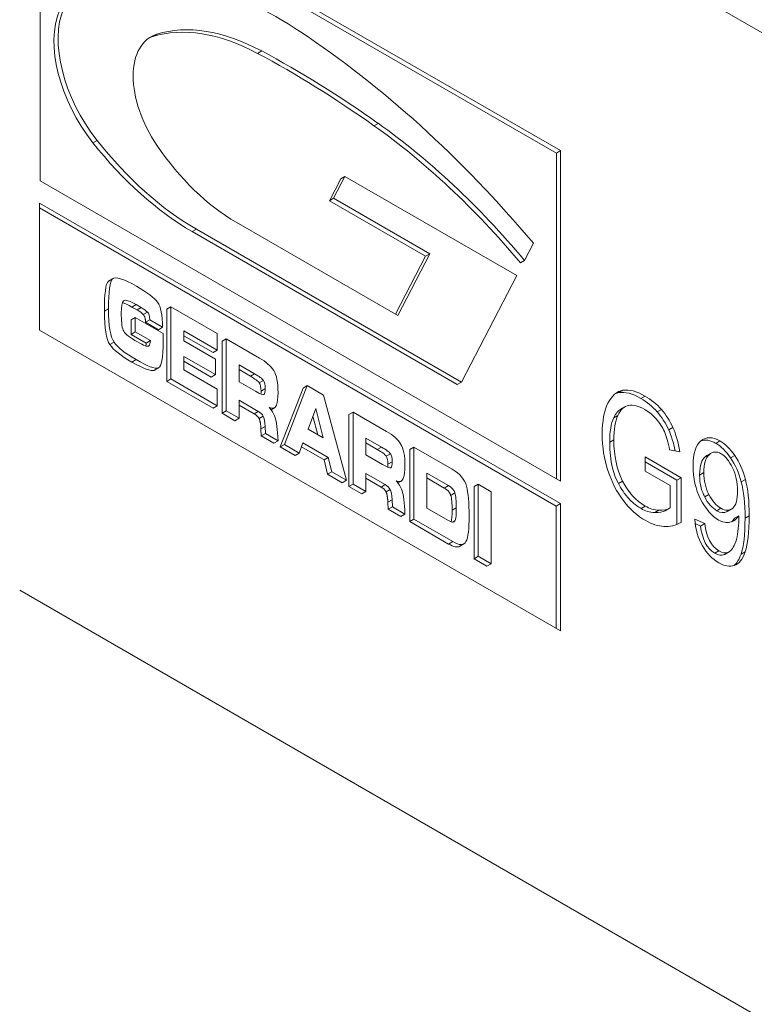
# Model space of a CAD drawing. Units: inches. Extents: x 0.8 to 32.6, y 0.8 to 25.
# Drawn here: x 29.6 to 30.2, y 20.2 to 21 of the extents above; entities that cross this region are included whole.
import ezdxf

# ---------------------------------------------------------------- set-up
doc = ezdxf.new("R2010")
doc.units = ezdxf.units.IN
doc.header["$LTSCALE"] = 3.030303
doc.header["$MEASUREMENT"] = 0
doc.layers.add('L', color=7, linetype='Continuous', lineweight=18)

msp = doc.modelspace()

# ---------------------------------------------------------------- linework, layer by layer
at = {"layer": 'L'}
for p, q in [((29.57992, 21.29853), (30.28854, 20.88941)), ((29.59656, 21.09899), (29.59656, 20.83079)), ((30.01859, 20.85533), (29.59656, 21.09899)), ((30.01522, 20.85338), (29.59656, 21.0951)), ((29.69113, 20.94981), (29.68776, 20.94786)), ((29.7762, 20.93616), (29.77283, 20.93421)), ((29.87061, 20.87745), (29.86724, 20.87551)), ((29.64266, 20.86364), (29.63929, 20.86169)), ((30.01859, 20.85533), (30.01522, 20.85338)), ((30.01522, 20.58908), (30.01522, 20.85338)), ((30.01859, 20.58713), (30.01859, 20.85533)), ((29.83446, 20.81661), (29.84369, 20.83445)), ((29.84369, 20.83445), (29.84032, 20.83251)), ((29.84369, 20.83445), (29.983, 20.75403)), ((29.59656, 20.83079), (30.01859, 20.58713)), ((29.83109, 20.81467), (29.84032, 20.83251)), ((29.59597, 20.81277), (29.59597, 20.70969)), ((30.01838, 20.56889), (29.59597, 20.81277)), ((29.83446, 20.81661), (29.83109, 20.81467)), ((29.90909, 20.76963), (29.83109, 20.81467)), ((29.91246, 20.77158), (29.83446, 20.81661)), ((30.01501, 20.56694), (29.59597, 20.80887)), ((29.75552, 20.79719), (29.88657, 20.72153)), ((29.72319, 20.79154), (29.71982, 20.78959)), ((29.93481, 20.66546), (29.71982, 20.78959)), ((29.93819, 20.66741), (29.72319, 20.79154)), ((29.99652, 20.78016), (29.98934, 20.76628)), ((29.88657, 20.72153), (29.91246, 20.77158)), ((29.91246, 20.77158), (29.90909, 20.76963)), ((29.88475, 20.72259), (29.90909, 20.76963)), ((29.98934, 20.76628), (29.98596, 20.76433)), ((29.983, 20.75403), (29.93819, 20.66741)), ((29.65524, 20.75129), (29.65186, 20.74934)), ((29.65236, 20.74971), (29.65573, 20.75166)), ((29.67431, 20.73039), (29.67094, 20.72844)), ((29.67847, 20.72799), (29.67431, 20.73039)), ((29.65193, 20.72709), (29.64856, 20.72514)), ((29.66233, 20.72352), (29.66233, 20.72167)), ((29.67509, 20.72604), (29.67094, 20.72844)), ((29.67847, 20.72799), (29.67509, 20.72604)), ((29.68353, 20.72434), (29.68015, 20.72239)), ((29.70255, 20.7285), (29.69917, 20.72656)), ((29.69917, 20.66811), (29.69917, 20.72656)), ((29.70255, 20.67006), (29.70255, 20.7285)), ((29.70255, 20.7285), (29.74008, 20.70684)), ((29.67366, 20.7199), (29.67029, 20.71795)), ((29.67029, 20.70626), (29.67029, 20.71795)), ((29.67366, 20.70821), (29.67366, 20.7199)), ((29.67366, 20.7199), (29.69627, 20.70685)), ((29.68539, 20.718), (29.68202, 20.71605)), ((29.69242, 20.71005), (29.68202, 20.71605)), ((29.69579, 20.712), (29.68539, 20.718)), ((29.59597, 20.70969), (30.01838, 20.46581)), ((29.67366, 20.70821), (29.67029, 20.70626)), ((29.6825, 20.69922), (29.67029, 20.70626)), ((29.68587, 20.70116), (29.67366, 20.70821)), ((29.69579, 20.712), (29.69242, 20.71005)), ((29.69627, 20.70685), (29.69627, 20.70066)), ((29.71295, 20.70901), (29.71295, 20.70097)), ((29.74008, 20.69334), (29.71295, 20.70901)), ((29.74008, 20.70684), (29.74008, 20.69334)), ((29.65642, 20.69985), (29.65305, 20.6979)), ((29.68587, 20.70116), (29.6825, 20.69922)), ((29.7367, 20.6914), (29.71295, 20.70511)), ((29.71295, 20.70097), (29.73861, 20.68616)), ((29.74739, 20.70261), (29.74402, 20.70066)), ((29.74402, 20.64222), (29.74402, 20.70066)), ((29.74739, 20.64416), (29.74739, 20.70261)), ((29.77444, 20.687), (29.74739, 20.70261)), ((29.68449, 20.6968), (29.68426, 20.69667)), ((29.74008, 20.69334), (29.7367, 20.6914)), ((29.67428, 20.68574), (29.67091, 20.68379)), ((29.71295, 20.68841), (29.71295, 20.67754)), ((29.73861, 20.67359), (29.71295, 20.68841)), ((29.73523, 20.67164), (29.71295, 20.68451)), ((29.73861, 20.68616), (29.73861, 20.67359)), ((29.69231, 20.679), (29.68894, 20.67705)), ((29.68927, 20.6772), (29.69265, 20.67915)), ((29.71295, 20.67754), (29.74008, 20.66188)), ((29.75779, 20.68156), (29.75779, 20.66782)), ((29.7704, 20.67428), (29.75779, 20.68156)), ((29.76702, 20.67233), (29.75779, 20.67766)), ((29.7704, 20.67428), (29.76702, 20.67233)), ((29.70255, 20.67006), (29.69917, 20.66811)), ((29.7367, 20.64644), (29.69917, 20.66811)), ((29.74008, 20.64839), (29.70255, 20.67006)), ((29.73861, 20.67359), (29.73523, 20.67164)), ((29.75779, 20.66782), (29.77116, 20.6601)), ((29.77763, 20.66888), (29.77426, 20.66693)), ((29.93819, 20.66741), (29.93481, 20.66546)), ((29.74008, 20.66188), (29.74008, 20.64839)), ((29.77905, 20.66222), (29.77567, 20.66028)), ((29.79127, 20.61493), (29.80981, 20.66268)), ((29.79465, 20.61688), (29.81319, 20.66463)), ((29.81319, 20.66463), (29.80981, 20.66268)), ((29.81319, 20.66463), (29.82636, 20.65702)), ((30.06919, 20.6609), (30.06581, 20.65895)), ((29.75779, 20.65277), (29.75779, 20.63816)), ((29.77345, 20.64373), (29.75779, 20.65277)), ((29.77809, 20.65752), (29.77787, 20.65739)), ((29.82636, 20.65702), (29.84489, 20.58787)), ((30.08704, 20.65623), (30.08366, 20.65428)), ((29.74008, 20.64839), (29.7367, 20.64644)), ((29.74739, 20.64416), (29.74402, 20.64222)), ((29.75442, 20.63621), (29.74402, 20.64222)), ((29.75779, 20.63816), (29.74739, 20.64416)), ((29.77008, 20.64178), (29.75779, 20.64887)), ((29.77345, 20.64373), (29.77008, 20.64178)), ((29.78376, 20.64509), (29.78648, 20.64667)), ((29.82002, 20.64607), (29.81392, 20.62928)), ((29.82613, 20.62223), (29.82002, 20.64607)), ((29.85032, 20.64319), (29.84695, 20.64124)), ((29.85032, 20.58474), (29.85032, 20.64319)), ((29.87737, 20.62757), (29.85032, 20.64319)), ((30.06744, 20.64552), (30.07081, 20.64747)), ((30.10032, 20.64528), (30.09694, 20.64333)), ((29.75779, 20.63816), (29.75442, 20.63621)), ((29.77746, 20.63981), (29.77409, 20.63786)), ((29.82158, 20.62486), (29.81775, 20.63982)), ((29.84695, 20.58279), (29.84695, 20.64124)), ((30.06504, 20.64049), (30.06167, 20.63854)), ((29.77893, 20.63151), (29.77556, 20.62956)), ((29.77584, 20.62384), (29.77556, 20.62956)), ((29.77922, 20.62579), (29.77893, 20.63151)), ((29.81392, 20.62928), (29.82613, 20.62223)), ((30.10969, 20.63064), (30.10631, 20.62869)), ((29.77922, 20.62579), (29.77584, 20.62384)), ((29.78607, 20.61794), (29.77584, 20.62384)), ((29.78945, 20.61989), (29.77922, 20.62579)), ((29.78945, 20.61989), (29.78607, 20.61794)), ((29.80965, 20.61825), (29.80669, 20.60993)), ((29.83014, 20.60642), (29.80965, 20.61825)), ((29.86072, 20.62213), (29.86072, 20.6084)), ((29.87332, 20.61485), (29.86072, 20.62213)), ((29.86995, 20.61291), (29.86072, 20.61824)), ((30.06177, 20.62064), (30.0584, 20.6187)), ((30.14786, 20.61978), (30.14449, 20.61783)), ((29.79465, 20.61688), (29.79127, 20.61493)), ((29.80331, 20.60798), (29.79127, 20.61493)), ((29.80669, 20.60993), (29.79465, 20.61688)), ((29.80669, 20.60993), (29.80331, 20.60798)), ((29.82677, 20.60447), (29.8085, 20.61502)), ((29.87332, 20.61485), (29.86995, 20.61291)), ((29.89963, 20.61471), (29.89626, 20.61277)), ((29.89626, 20.55432), (29.89626, 20.61277)), ((29.89963, 20.55627), (29.89963, 20.61471)), ((29.89963, 20.61471), (29.93075, 20.59675)), ((30.107, 20.6126), (30.11523, 20.61104)), ((29.83014, 20.60642), (29.82677, 20.60447)), ((29.82965, 20.59278), (29.82677, 20.60447)), ((29.83302, 20.59473), (29.83014, 20.60642)), ((29.86072, 20.6084), (29.87409, 20.60068)), ((29.88056, 20.60945), (29.87718, 20.6075)), ((29.88197, 20.6028), (29.8786, 20.60085)), ((30.08704, 20.60679), (30.08704, 20.5953)), ((30.11633, 20.58995), (30.08704, 20.60679)), ((30.11295, 20.588), (30.08704, 20.6029)), ((30.139, 20.60862), (30.13562, 20.60667)), ((30.13725, 20.60787), (30.14062, 20.60981)), ((30.15986, 20.6079), (30.15649, 20.60595)), ((29.83302, 20.59473), (29.82965, 20.59278)), ((29.84489, 20.58787), (29.83302, 20.59473)), ((29.88101, 20.59809), (29.8808, 20.59797)), ((30.08704, 20.5953), (30.10735, 20.58357)), ((30.13474, 20.59407), (30.13137, 20.59212)), ((29.84152, 20.58592), (29.82965, 20.59278)), ((29.84489, 20.58787), (29.84152, 20.58592)), ((29.86072, 20.59335), (29.86072, 20.57874)), ((29.87638, 20.58431), (29.86072, 20.59335)), ((29.873, 20.58236), (29.86072, 20.58945)), ((29.88669, 20.58567), (29.88941, 20.58724)), ((29.91003, 20.59366), (29.91003, 20.56531)), ((29.92761, 20.58351), (29.91003, 20.59366)), ((29.92424, 20.58156), (29.91003, 20.58976)), ((30.06885, 20.58726), (30.06548, 20.58531)), ((30.11633, 20.58995), (30.11295, 20.588)), ((30.11295, 20.55214), (30.11295, 20.588)), ((30.11633, 20.55373), (30.11633, 20.58995)), ((30.16849, 20.58846), (30.16512, 20.58651)), ((29.85032, 20.58474), (29.84695, 20.58279)), ((29.85735, 20.57679), (29.84695, 20.58279)), ((29.86072, 20.57874), (29.85032, 20.58474)), ((29.86072, 20.57874), (29.85735, 20.57679)), ((29.87638, 20.58431), (29.873, 20.58236)), ((29.88039, 20.58038), (29.87702, 20.57844)), ((29.92761, 20.58351), (29.92424, 20.58156)), ((29.95175, 20.58463), (29.94837, 20.58268)), ((29.94837, 20.52423), (29.94837, 20.58268)), ((29.95175, 20.58463), (29.96215, 20.57862)), ((29.95175, 20.52618), (29.95175, 20.58463)), ((29.96215, 20.57862), (29.96215, 20.52018)), ((30.10735, 20.58357), (30.10735, 20.56543)), ((29.88186, 20.57208), (29.87848, 20.57014)), ((29.87877, 20.56442), (29.87848, 20.57014)), ((29.88214, 20.56637), (29.88186, 20.57208)), ((29.9329, 20.57754), (29.92952, 20.57559)), ((30.13881, 20.57642), (30.13543, 20.57447)), ((29.88214, 20.56637), (29.87877, 20.56442)), ((29.889, 20.55851), (29.87877, 20.56442)), ((29.89237, 20.56046), (29.88214, 20.56637)), ((29.91003, 20.56531), (29.92773, 20.5551)), ((29.934, 20.56555), (29.93063, 20.5636)), ((30.01838, 20.56889), (30.01501, 20.56694)), ((30.01501, 20.46776), (30.01501, 20.56694)), ((30.01838, 20.46581), (30.01838, 20.56889)), ((30.08727, 20.56692), (30.08389, 20.56497)), ((30.09831, 20.56353), (30.09494, 20.56159)), ((30.10346, 20.56316), (30.10683, 20.56511)), ((30.14861, 20.56513), (30.14523, 20.56318)), ((30.15359, 20.56244), (30.15696, 20.56439)), ((29.89237, 20.56046), (29.889, 20.55851)), ((29.89963, 20.55627), (29.89626, 20.55432)), ((29.92771, 20.53616), (29.89626, 20.55432)), ((29.93109, 20.53811), (29.89963, 20.55627)), ((29.9331, 20.5553), (29.93066, 20.55389)), ((30.13549, 20.5527), (30.12732, 20.55636)), ((30.16305, 20.55905), (30.15968, 20.5571)), ((30.16305, 20.55905), (30.16305, 20.55666)), ((30.17157, 20.55912), (30.16819, 20.55717)), ((30.13211, 20.55075), (30.12772, 20.55272)), ((30.13549, 20.5527), (30.13211, 20.55075)), ((29.93109, 20.53811), (29.92771, 20.53616)), ((29.93682, 20.53433), (29.9402, 20.53628)), ((30.147, 20.53064), (30.14362, 20.52869)), ((29.95175, 20.52618), (29.94837, 20.52423)), ((29.95877, 20.51823), (29.94837, 20.52423)), ((29.96215, 20.52018), (29.95175, 20.52618)), ((30.15471, 20.52951), (30.15133, 20.52756)), ((30.15199, 20.52789), (30.15537, 20.52984)), ((30.1683, 20.52984), (30.16492, 20.52789)), ((29.96215, 20.52018), (29.95877, 20.51823)), ((29.57992, 20.49862), (30.28854, 20.0895))]:
    msp.add_line(p, q, dxfattribs=at)
for centre, major_axis, ratio, start_param, end_param in [((29.78817, 20.65128), (-0.19131, 0.33136), 0.57735, 5.426138, 6.014896), ((29.67578, 20.90868), (0.04574, -0.07923), 0.57735, 3.550495, 4.960291), ((29.67241, 20.90673), (-0.04574, 0.07923), 0.57735, 0.408902, 1.818699), ((29.77822, 20.7601), (-0.10479, 0.18149), 0.57735, 5.53415, 6.154391), ((29.78159, 20.76204), (-0.10479, 0.18149), 0.57735, 5.53415, 6.154391), ((29.7212, 20.88739), (-0.03483, 0.06033), 0.57735, 6.154391, 7.982776), ((29.71783, 20.88544), (-0.03483, 0.06033), 0.57735, 6.154391, 6.234731), ((29.77332, 20.42087), (-0.33803, 0.58549), 0.57735, 5.012015, 5.426138), ((29.7958, 20.19188), (-0.44676, 0.77381), 0.57735, 5.384476, 5.53415), ((29.79917, 20.19382), (-0.44676, 0.77381), 0.57735, 5.384476, 5.53415), ((29.82966, 20.51593), (-0.23499, 0.40701), 0.57735, 5.00813, 5.384476), ((29.83304, 20.51788), (-0.23499, 0.40701), 0.57735, 5.00813, 5.384476), ((29.71982, 20.97121), (-0.11122, 0.19263), 0.57735, 1.818699, 2.356194), ((29.72319, 20.97315), (0.11122, -0.19263), 0.57735, 4.960291, 5.497787), ((29.75552, 20.91899), (0.07459, -0.12919), 0.57735, 4.841183, 5.497787), ((30.3619, 16.90878), (-0.70904, 3.84111), 0.020364, 0.013554, 0.109874), ((30.2148, 20.20066), (-0.56299, 0.54863), 0.055342, 6.267589, 6.281606), ((30.36527, 16.91073), (0.70904, -3.84111), 0.020364, 3.155147, 3.251467), ((30.21817, 20.20261), (-0.56299, 0.54863), 0.055342, 6.068781, 6.281606), ((29.01667, 20.90166), (-0.67671, 0.17452), 0.0728, 3.232521, 3.397661), ((29.81011, 20.2137), (-0.14524, 0.52018), 0.05246, 0.03034, 0.185725), ((29.82889, 20.56493), (-0.16814, 0.16653), 0.076237, 6.000823, 6.170476), ((29.83235, 20.56679), (-0.16823, 0.16662), 0.076217, 6.0009, 6.283682), ((28.93234, 18.92109), (-0.75633, -1.81373), 0.057353, 3.004913, 3.107917), ((30.61134, 23.80098), (0.95501, 3.10566), 0.039308, 3.014453, 3.111105), ((30.61472, 23.80292), (-0.95501, -3.10566), 0.039308, 6.156046, 6.252697), ((29.566, 20.74427), (-0.11548, 0.02481), 0.121932, 3.322109, 3.503038), ((29.56937, 20.74622), (-0.11549, 0.02481), 0.121929, 3.322105, 3.503028), ((29.2545, 21.07234), (-0.43007, 0.37546), 0.035275, 2.964044, 3.135737), ((28.76527, 22.07641), (-0.91563, 1.38172), 0.039155, 3.177099, 3.20061), ((28.76545, 22.08317), (-0.91883, 1.38653), 0.039087, 3.145646, 3.200507), ((29.34791, 22.3467), (0.34418, -1.66777), 0.032262, 0.004154, 0.155071), ((29.02753, 20.51211), (-0.76095, -0.15864), 0.147846, 3.198567, 3.3056), ((29.34453, 22.34475), (-0.34418, 1.66777), 0.032262, 3.145747, 3.152286), ((29.73095, 20.684), (-0.04711, 0.01663), 0.135202, 3.332201, 3.769286), ((29.60844, 20.30737), (-0.17382, -0.37287), 0.135508, 2.858693, 3.056676), ((29.72755, 20.68206), (-0.04713, 0.01664), 0.135184, 3.332167, 3.769129), ((29.72992, 20.57811), (-0.04308, -0.08992), 0.171449, 2.797908, 3.047326), ((29.73327, 20.58001), (0.0431, 0.08996), 0.171408, 5.939594, 6.188945), ((29.76223, 20.6977), (0.01211, -0.04235), 0.137736, 0.308363, 0.449047), ((29.76568, 20.69943), (-0.01203, 0.04213), 0.138069, 3.210531, 3.591879), ((47.84048, -28.0495), (17.77749, -48.70772), 0.017087, 3.121195, 3.138312), ((47.84385, -28.04756), (17.77749, -48.70772), 0.017087, 3.121195, 3.138312), ((30.32493, 20.23697), (-0.26038, 0.42204), 0.191184, 0.115523, 0.300498), ((29.99205, 20.51957), (-0.09632, -0.13164), 0.563466, 3.015319, 3.20267), ((29.99542, 20.52152), (-0.09632, -0.13164), 0.563466, 3.015319, 3.20267), ((29.73487, 20.62541), (-0.04309, -0.01319), 0.397629, 3.214057, 3.496377), ((29.32398, 21.48502), (0.46245, -0.83838), 0.054349, 6.215559, 6.331344), ((30.22897, 20.19534), (-0.15994, 0.45092), 0.140683, 0.025994, 0.14194), ((30.23252, 20.19679), (-0.16012, 0.45141), 0.140606, 6.261834, 6.425046), ((34.15955, 9.42536), (-4.08742, 11.22277), 0.030031, 6.247396, 6.278365), ((30.00048, 20.47746), (0.08452, 0.16884), 0.426677, 6.110653, 6.257791), ((29.73143, 20.62343), (-0.04315, -0.01322), 0.397351, 3.213947, 3.49605), ((32.88182, 15.59184), (-2.81424, 5.0535), 0.045019, 0.032534, 0.080665), ((32.88649, 15.59146), (-2.81554, 5.05583), 0.045008, 0.032526, 0.080646), ((29.12992, 20.45256), (-0.76149, -0.15877), 0.147794, 3.198544, 3.305539), ((29.96954, 20.32221), (-0.12242, -0.32184), 0.238185, 2.771935, 2.909302), ((29.97291, 20.32416), (-0.12242, -0.32184), 0.238185, 2.753601, 2.909302), ((32.66856, 21.88406), (-2.60735, -1.29867), 0.165791, 6.200795, 6.260054), ((30.12377, 20.44971), (-0.01536, -0.17293), 0.33505, 2.754547, 2.987136), ((29.83047, 20.62263), (-0.04714, 0.01664), 0.135181, 3.332162, 3.769111), ((29.83387, 20.62457), (-0.04711, 0.01663), 0.1352, 3.332197, 3.769268), ((29.71136, 20.24795), (-0.17382, -0.37287), 0.135508, 2.858693, 3.056676), ((30.1799, 20.36938), (-0.03675, 0.24134), 0.166478, 6.150788, 6.392313), ((30.1204, 20.44776), (-0.01536, -0.17293), 0.33505, 2.754547, 2.987136), ((29.83287, 20.51873), (-0.04305, -0.08987), 0.171494, 2.797813, 3.047298), ((29.83622, 20.52063), (0.04308, 0.08992), 0.171453, 5.939499, 6.188918), ((29.86861, 20.63998), (-0.01203, 0.04211), 0.138102, 3.210551, 3.592002), ((30.1766, 20.36697), (-0.03682, 0.2418), 0.166318, 0.064897, 0.109024), ((30.10838, 20.40093), (0.03637, 0.20997), 0.23278, 5.969276, 6.197876), ((29.86517, 20.63826), (0.0121, -0.04233), 0.137769, 0.308446, 0.449169), ((29.26832, 20.33681), (-0.67342, -0.24805), 0.158873, 3.125653, 3.273097), ((30.6581, 21.25398), (-0.57803, -0.69366), 0.271381, 6.117358, 6.221247), ((29.42647, 21.42638), (0.46289, -0.83917), 0.054323, 6.215591, 6.331322), ((30.04815, 20.3181), (-0.10488, -0.28559), 0.204524, 2.633455, 2.860286), ((30.05152, 20.32005), (-0.10488, -0.28559), 0.204524, 2.633455, 2.860286), ((29.83436, 20.56401), (-0.04315, -0.01322), 0.397343, 3.213938, 3.496032), ((29.83779, 20.56598), (-0.04309, -0.0132), 0.397621, 3.214049, 3.496359), ((30.01616, 20.82893), (-0.14078, 0.26452), 0.145877, 3.176298, 3.409133), ((29.83534, 20.15123), (-0.09233, -0.42689), 0.055186, 2.891771, 3.044016), ((29.8387, 20.15311), (0.09234, 0.42695), 0.055182, 6.033383, 6.185616), ((30.70238, 22.18975), (-0.55104, -1.63619), 0.11989, 6.165728, 6.259043), ((30.3272, 21.09068), (0.17887, 0.5289), 0.174043, 2.973246, 3.106783), ((30.33068, 21.09291), (0.17898, 0.52918), 0.173997, 2.973293, 3.106794), ((29.9132, 20.64483), (0.01532, -0.09311), 0.089137, 0.211387, 0.496382), ((29.91672, 20.64603), (-0.01518, 0.09236), 0.089436, 3.316035, 3.640034), ((30.04814, 20.94535), (-0.10391, 0.38355), 0.125268, 3.016291, 3.174774), ((30.05142, 20.94766), (-0.10401, 0.38392), 0.125209, 3.016351, 3.203264), ((28.80661, 25.70706), (1.13322, -5.17085), 0.019698, 0.022851, 0.08964), ((30.09277, 20.85775), (0.01194, -0.30738), 0.278013, 6.255988, 6.420839), ((31.66796, 22.71201), (1.52567, 2.18246), 0.082699, 3.0484, 3.148763), ((31.67266, 22.71584), (1.527, 2.18435), 0.082663, 3.04844, 3.148761), ((30.13643, 20.63982), (-0.01723, 0.11059), 0.20274, 3.188939, 3.513446), ((30.03785, 20.99418), (-0.11598, 0.46496), 0.116923, 3.029136, 3.158025), ((30.03445, 20.99234), (-0.116, 0.46506), 0.11691, 3.029148, 3.158023), ((30.13294, 20.63846), (-0.01735, 0.11119), 0.202224, 3.188773, 3.219587), ((29.83412, 21.51712), (0.32176, -1.00036), 0.093861, 0.039552, 0.122093), ((29.8375, 21.51907), (0.32176, -1.00036), 0.093861, 0.001346, 0.122093), ((29.71755, 22.33596), (0.44089, -1.81748), 0.077599, 6.209331, 6.289996)]:
    msp.add_ellipse(centre, major_axis=major_axis, ratio=ratio, start_param=start_param, end_param=end_param, dxfattribs=at)
for points, knots in [([(29.68202, 20.71605), (29.682, 20.7163), (29.68199, 20.71655), (29.68196, 20.71681), (29.68194, 20.71707), (29.68192, 20.71734), (29.68188, 20.71761), (29.68185, 20.71788), (29.68181, 20.71815), (29.68177, 20.71841), (29.68173, 20.71867), (29.68168, 20.71892), (29.68163, 20.71916), (29.68158, 20.7194), (29.68152, 20.71962), (29.68147, 20.71983), (29.68141, 20.72003), (29.68135, 20.72023), (29.68128, 20.72041), (29.68122, 20.72059), (29.68116, 20.72076), (29.68109, 20.72091), (29.68102, 20.72107), (29.68095, 20.72121), (29.68088, 20.72135), (29.68074, 20.72163), (29.68058, 20.72188), (29.68041, 20.72209), (29.68033, 20.7222), (29.68024, 20.7223), (29.68015, 20.72239)], [0, 0, 0, 0, 0.090909, 0.090909, 0.090909, 0.181818, 0.181818, 0.181818, 0.272727, 0.272727, 0.272727, 0.363636, 0.363636, 0.363636, 0.454545, 0.454545, 0.454545, 0.545455, 0.545455, 0.545455, 0.636364, 0.636364, 0.636364, 0.727273, 0.727273, 0.727273, 0.909091, 0.909091, 0.909091, 1, 1, 1, 1]), ([(29.77556, 20.62956), (29.77554, 20.62987), (29.77553, 20.63017), (29.77551, 20.63045), (29.77549, 20.63074), (29.77547, 20.63102), (29.77545, 20.63128), (29.77543, 20.63155), (29.77541, 20.63181), (29.77538, 20.63205), (29.77536, 20.6323), (29.77534, 20.63254), (29.77531, 20.63277), (29.77529, 20.633), (29.77526, 20.63322), (29.77523, 20.63343), (29.7752, 20.63364), (29.77517, 20.63385), (29.77514, 20.63405), (29.77511, 20.63424), (29.77508, 20.63443), (29.77505, 20.63461), (29.77502, 20.63479), (29.77499, 20.63496), (29.77496, 20.63512), (29.77492, 20.63529), (29.77489, 20.63544), (29.77486, 20.6356), (29.77482, 20.63575), (29.77478, 20.6359), (29.77475, 20.63605), (29.77471, 20.6362), (29.77466, 20.63635), (29.77462, 20.63651), (29.77457, 20.63666), (29.77452, 20.63682), (29.77447, 20.63697), (29.77441, 20.63712), (29.77436, 20.63727), (29.77429, 20.63742), (29.77423, 20.63757), (29.77416, 20.63772), (29.77409, 20.63786)], [0, 0, 0, 0, 0.071429, 0.071429, 0.071429, 0.142857, 0.142857, 0.142857, 0.214286, 0.214286, 0.214286, 0.285714, 0.285714, 0.285714, 0.357143, 0.357143, 0.357143, 0.428571, 0.428571, 0.428571, 0.5, 0.5, 0.5, 0.571429, 0.571429, 0.571429, 0.642857, 0.642857, 0.642857, 0.714286, 0.714286, 0.714286, 0.785714, 0.785714, 0.785714, 0.857143, 0.857143, 0.857143, 0.928571, 0.928571, 0.928571, 1, 1, 1, 1]), ([(30.13543, 20.57447), (30.13513, 20.57507), (30.13484, 20.57568), (30.13456, 20.5763), (30.13266, 20.58061), (30.13137, 20.58533), (30.13137, 20.59212)], [0, 0, 0, 0, 0.125, 0.125, 0.125, 1, 1, 1, 1]), ([(29.87848, 20.57014), (29.87847, 20.57044), (29.87845, 20.57074), (29.87843, 20.57103), (29.87842, 20.57132), (29.8784, 20.57159), (29.87838, 20.57186), (29.87836, 20.57213), (29.87833, 20.57238), (29.87831, 20.57263), (29.87829, 20.57288), (29.87826, 20.57311), (29.87824, 20.57334), (29.87821, 20.57357), (29.87818, 20.57379), (29.87816, 20.57401), (29.87813, 20.57422), (29.8781, 20.57443), (29.87807, 20.57462), (29.87804, 20.57482), (29.87801, 20.57501), (29.87798, 20.57519), (29.87795, 20.57537), (29.87791, 20.57554), (29.87788, 20.5757), (29.87785, 20.57586), (29.87782, 20.57602), (29.87778, 20.57617), (29.87775, 20.57632), (29.87771, 20.57647), (29.87767, 20.57663), (29.87763, 20.57678), (29.87759, 20.57693), (29.87754, 20.57708), (29.8775, 20.57724), (29.87745, 20.57739), (29.87739, 20.57754), (29.87734, 20.5777), (29.87728, 20.57785), (29.87722, 20.578), (29.87716, 20.57815), (29.87709, 20.57829), (29.87702, 20.57844)], [0, 0, 0, 0, 0.071429, 0.071429, 0.071429, 0.142857, 0.142857, 0.142857, 0.214286, 0.214286, 0.214286, 0.285714, 0.285714, 0.285714, 0.357143, 0.357143, 0.357143, 0.428571, 0.428571, 0.428571, 0.5, 0.5, 0.5, 0.571429, 0.571429, 0.571429, 0.642857, 0.642857, 0.642857, 0.714286, 0.714286, 0.714286, 0.785714, 0.785714, 0.785714, 0.857143, 0.857143, 0.857143, 0.928571, 0.928571, 0.928571, 1, 1, 1, 1]), ([(29.92952, 20.57559), (29.92946, 20.57581), (29.92938, 20.57602), (29.92929, 20.57624), (29.92921, 20.57645), (29.92912, 20.57665), (29.92902, 20.57686), (29.92891, 20.57706), (29.92881, 20.57726), (29.92869, 20.57746), (29.92857, 20.57765), (29.92844, 20.57785), (29.9283, 20.57804), (29.92817, 20.57824), (29.92802, 20.57843), (29.92785, 20.57863), (29.92769, 20.57882), (29.92751, 20.57902), (29.92732, 20.57922), (29.92713, 20.57941), (29.92693, 20.57961), (29.92671, 20.5798), (29.92649, 20.58), (29.92626, 20.5802), (29.926, 20.58039), (29.92575, 20.58059), (29.92547, 20.58078), (29.92518, 20.58098), (29.92489, 20.58118), (29.92457, 20.58137), (29.92424, 20.58156)], [0, 0, 0, 0, 0.1, 0.1, 0.1, 0.2, 0.2, 0.2, 0.3, 0.3, 0.3, 0.4, 0.4, 0.4, 0.5, 0.5, 0.5, 0.6, 0.6, 0.6, 0.7, 0.7, 0.7, 0.8, 0.8, 0.8, 0.9, 0.9, 0.9, 1, 1, 1, 1]), ([(30.08389, 20.56497), (30.08271, 20.56566), (30.08148, 20.56645), (30.08025, 20.56734), (30.07716, 20.56958), (30.07443, 20.57222), (30.07203, 20.57516), (30.07155, 20.57574), (30.07107, 20.57635), (30.0706, 20.57698), (30.07013, 20.57761), (30.06967, 20.57827), (30.06921, 20.57895), (30.06784, 20.58098), (30.06657, 20.58317), (30.06548, 20.58531)], [0, 0, 0, 0, 0.166667, 0.166667, 0.166667, 0.583333, 0.583333, 0.583333, 0.666667, 0.666667, 0.666667, 0.75, 0.75, 0.75, 1, 1, 1, 1])]:
    msp.add_open_spline(points, degree=3, knots=knots, dxfattribs=at)
for points in [[(29.68353, 20.72434), (29.6846, 20.72323), (29.68522, 20.72112), (29.68539, 20.718)], [(29.66437, 20.70876), (29.66301, 20.71105), (29.66233, 20.71534), (29.66233, 20.72167)], [(29.67547, 20.70011), (29.66942, 20.7036), (29.66572, 20.70647), (29.66437, 20.70876)], [(29.67091, 20.68379), (29.66198, 20.68895), (29.65605, 20.69364), (29.65305, 20.6979)], [(29.65642, 20.69985), (29.65942, 20.69559), (29.66535, 20.6909), (29.67428, 20.68574)], [(29.68894, 20.67705), (29.68628, 20.67613), (29.68029, 20.67838), (29.67091, 20.68379)], [(29.67428, 20.68574), (29.68367, 20.68032), (29.68966, 20.67808), (29.69231, 20.679)], [(29.77809, 20.65752), (29.77744, 20.65692), (29.77512, 20.65782), (29.77116, 20.6601)], [(29.78809, 20.64882), (29.78899, 20.65137), (29.78945, 20.65471), (29.78945, 20.65885)], [(30.06919, 20.6609), (30.06413, 20.66008), (30.0601, 20.65656), (30.05699, 20.65046)], [(30.06581, 20.65895), (30.06483, 20.65879), (30.06389, 20.65853), (30.06298, 20.65817)], [(29.78704, 20.63881), (29.7858, 20.64215), (29.78422, 20.64482), (29.7823, 20.64686)], [(30.10631, 20.62869), (30.10386, 20.63411), (30.10075, 20.63896), (30.09694, 20.64333)], [(30.10969, 20.63064), (30.10723, 20.63606), (30.10413, 20.64091), (30.10032, 20.64528)], [(29.77746, 20.63981), (29.77826, 20.63828), (29.77874, 20.63552), (29.77893, 20.63151)], [(29.78945, 20.61989), (29.78908, 20.62916), (29.78829, 20.63546), (29.78704, 20.63881)], [(30.09612, 20.6376), (30.09889, 20.63443), (30.10108, 20.63104), (30.10278, 20.62732)], [(30.10278, 20.62732), (30.10447, 20.62363), (30.10585, 20.61872), (30.107, 20.6126)], [(30.06548, 20.58531), (30.06153, 20.59302), (30.0584, 20.60216), (30.0584, 20.6187)], [(30.06885, 20.58726), (30.06413, 20.59649), (30.06177, 20.60762), (30.06177, 20.62064)], [(30.13238, 20.61988), (30.12812, 20.61649), (30.12605, 20.60965), (30.12605, 20.59948)], [(30.14449, 20.61783), (30.13989, 20.62049), (30.13584, 20.62112), (30.13231, 20.61982)], [(30.14786, 20.61978), (30.14176, 20.6233), (30.13664, 20.62327), (30.13238, 20.61988)], [(30.13137, 20.59212), (30.13137, 20.60077), (30.13307, 20.60437), (30.13562, 20.60667)], [(30.13474, 20.59407), (30.13474, 20.60118), (30.13612, 20.60603), (30.139, 20.60862)], [(30.16512, 20.58651), (30.16307, 20.59408), (30.1602, 20.60052), (30.15649, 20.60595)], [(30.16849, 20.58846), (30.16645, 20.59603), (30.16357, 20.60247), (30.15986, 20.6079)], [(29.88101, 20.59809), (29.88036, 20.5975), (29.87804, 20.5984), (29.87409, 20.60068)], [(29.89102, 20.5894), (29.89192, 20.59194), (29.89237, 20.59529), (29.89237, 20.59943)], [(30.12605, 20.59948), (30.12605, 20.58958), (30.12806, 20.58064), (30.13215, 20.57257)], [(30.13881, 20.57642), (30.13606, 20.58181), (30.13474, 20.58769), (30.13474, 20.59407)], [(30.15806, 20.59803), (30.16075, 20.59247), (30.16213, 20.58623), (30.16213, 20.57925)], [(29.88997, 20.57938), (29.88873, 20.58273), (29.88714, 20.5854), (29.88522, 20.58743)], [(30.08727, 20.56692), (30.07967, 20.57131), (30.07357, 20.57802), (30.06885, 20.58726)], [(29.88039, 20.58038), (29.88118, 20.57886), (29.88166, 20.57609), (29.88186, 20.57208)], [(29.89237, 20.56046), (29.892, 20.56973), (29.89121, 20.57603), (29.88997, 20.57938)], [(29.92761, 20.58351), (29.93041, 20.5819), (29.93216, 20.57991), (29.9329, 20.57754)], [(29.9444, 20.55896), (29.9444, 20.56958), (29.94369, 20.57764), (29.94227, 20.58313)], [(30.06953, 20.57136), (30.07484, 20.5644), (30.08082, 20.55902), (30.08761, 20.5551)], [(30.09494, 20.56159), (30.09072, 20.56181), (30.08719, 20.56307), (30.08389, 20.56497)], [(30.09831, 20.56353), (30.09452, 20.56373), (30.09083, 20.56486), (30.08727, 20.56692)], [(30.10346, 20.56316), (30.10157, 20.56205), (30.099, 20.56137), (30.09494, 20.56159)], [(30.10735, 20.56543), (30.1051, 20.56393), (30.10211, 20.56333), (30.09831, 20.56353)], [(29.9331, 20.5553), (29.9325, 20.55341), (29.93072, 20.55337), (29.92773, 20.5551)], [(30.08761, 20.5551), (30.09267, 20.55217), (30.09757, 20.55068), (30.10238, 20.55039)], [(30.12732, 20.55636), (30.12801, 20.54812), (30.13008, 20.54088), (30.13363, 20.53469)], [(30.14677, 20.55563), (30.14987, 20.55383), (30.15292, 20.5532), (30.15593, 20.55377)], [(30.15593, 20.55377), (30.15891, 20.55433), (30.16127, 20.55609), (30.16305, 20.55905)], [(30.15723, 20.5541), (30.15814, 20.55491), (30.15896, 20.55591), (30.15968, 20.5571)], [(30.16305, 20.55666), (30.16305, 20.54902), (30.16225, 20.54284), (30.16063, 20.53805)], [(30.16492, 20.52789), (30.1671, 20.53401), (30.16819, 20.54374), (30.16819, 20.55717)], [(30.1683, 20.52984), (30.17047, 20.53596), (30.17157, 20.54569), (30.17157, 20.55912)], [(29.93109, 20.53811), (29.93657, 20.53494), (29.94016, 20.53492), (29.94186, 20.53807)], [(29.93682, 20.53433), (29.93484, 20.53318), (29.9318, 20.5338), (29.92771, 20.53616)], [(30.13363, 20.53469), (30.13716, 20.52855), (30.14153, 20.52396), (30.14682, 20.52091)]]:
    msp.add_open_spline(points, degree=3, dxfattribs=at)

doc.saveas('drawing.dxf')
